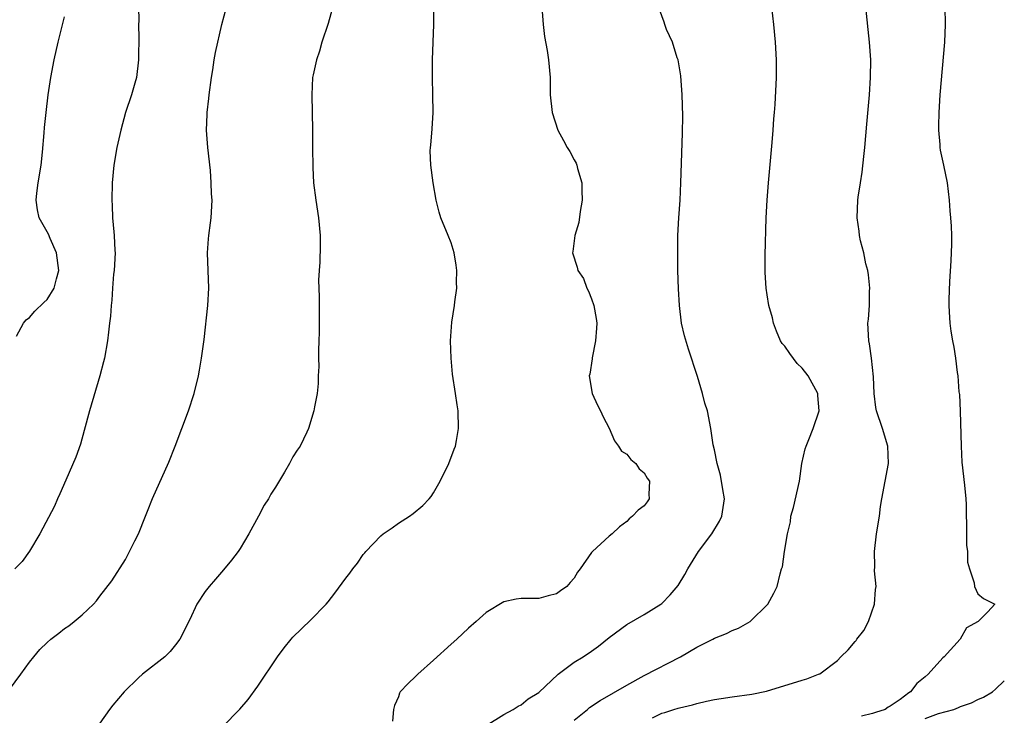
# Model space of a CAD drawing. Units: inches. Extents: x 2549158 to 2550000, y 1521000 to 1524000.
# Drawn here: x 2549888 to 2550000, y 1521722 to 1521802 of the extents above; entities that cross this region are included whole.
import ezdxf

# ---------------------------------------------------------------- set-up
doc = ezdxf.new("R2010")
doc.units = ezdxf.units.IN
doc.header["$MEASUREMENT"] = 0
doc.layers.add('LD25471521_2ft', color=253, linetype='Continuous')

msp = doc.modelspace()

# ---------------------------------------------------------------- linework, layer by layer
at = {"layer": 'LD25471521_2ft'}
for points, elevation in [([(2549923.74, 1521803.74), (2549923, 1521801.14), (2549922.3, 1521799), (2549922.02, 1521797.98), (2549921.67, 1521797), (2549921.28, 1521795.28), (2549921.23, 1521795), (2549921.13, 1521793), (2549921.19, 1521791), (2549921.24, 1521789), (2549921.23, 1521787), (2549921.26, 1521784.74), (2549921.35, 1521783), (2549921.6, 1521781), (2549921.9, 1521779), (2549922.08, 1521777), (2549922.1, 1521775.9), (2549922.06, 1521773.94), (2549921.97, 1521773), (2549921.9, 1521771.9), (2549921.99, 1521770.01), (2549922, 1521769), (2549921.98, 1521768.02), (2549922, 1521767), (2549921.99, 1521765.99), (2549921.93, 1521765), (2549921.9, 1521763.9), (2549921.9, 1521763), (2549921.95, 1521762.05), (2549921.88, 1521761), (2549921.88, 1521760.12), (2549921.74, 1521759), (2549921.45, 1521757.45), (2549921.39, 1521757), (2549920.76, 1521755), (2549920.57, 1521754.57), (2549919.8, 1521753), (2549919.46, 1521752.54), (2549919, 1521751.78), (2549918.6, 1521751), (2549918.04, 1521750.04), (2549917, 1521748.31), (2549916.48, 1521747.52), (2549916.2, 1521747), (2549915.73, 1521746.27), (2549915.08, 1521745), (2549913.99, 1521743), (2549913, 1521741.33), (2549912.77, 1521741), (2549912, 1521740), (2549911.1, 1521738.9), (2549910.16, 1521737.84), (2549909.44, 1521737), (2549909, 1521736.44), (2549908.06, 1521735), (2549907.25, 1521733.25), (2549906.11, 1521731), (2549905.64, 1521730.36), (2549905, 1521729.6), (2549904.39, 1521729), (2549901.86, 1521727), (2549901.4, 1521726.6), (2549899.78, 1521725), (2549898.5, 1521723.5), (2549898.1, 1521723), (2549897, 1521721.43)], 8682), ([(2549886.73, 1521725.27), (2549888.02, 1521727), (2549889, 1521728.37), (2549889.48, 1521729), (2549890.19, 1521729.81), (2549891, 1521730.63), (2549891.44, 1521731), (2549892.32, 1521731.68), (2549893, 1521732.23), (2549893.48, 1521732.52), (2549894.1, 1521733), (2549895, 1521733.77), (2549896.28, 1521735), (2549896.63, 1521735.37), (2549897, 1521735.89), (2549898.36, 1521737.64), (2549899.91, 1521740.09), (2549900.4, 1521741), (2549901, 1521742.19), (2549901.39, 1521743), (2549902.21, 1521745), (2549902.43, 1521745.57), (2549903, 1521747.01), (2549904.85, 1521751.15), (2549905.6, 1521753), (2549906.35, 1521755), (2549907.1, 1521757), (2549907.75, 1521759), (2549908.25, 1521761), (2549908.37, 1521761.63), (2549908.59, 1521763), (2549908.87, 1521765.13), (2549909.3, 1521769), (2549909.4, 1521771), (2549909.26, 1521775), (2549909.38, 1521776.62), (2549909.42, 1521777), (2549909.59, 1521778.41), (2549909.7, 1521779), (2549909.81, 1521781), (2549909.73, 1521781.73), (2549909.7, 1521783), (2549909.6, 1521784.4), (2549909.3, 1521787), (2549909.14, 1521789), (2549909.22, 1521790.78), (2549909.21, 1521791), (2549909.41, 1521792.59), (2549909.44, 1521793), (2549909.71, 1521795), (2549909.86, 1521795.86), (2549910.03, 1521797), (2549910.18, 1521797.82), (2549910.9, 1521801), (2549911.43, 1521803)], 8684), ([(2549901.41, 1521803), (2549901.43, 1521801.43), (2549901.41, 1521801), (2549901.45, 1521799.45), (2549901.42, 1521797.42), (2549901.4, 1521797), (2549901.17, 1521795), (2549901, 1521794.32), (2549900.62, 1521793), (2549899.94, 1521791), (2549899.39, 1521789), (2549898.95, 1521787), (2549898.61, 1521785), (2549898.42, 1521783), (2549898.37, 1521781), (2549898.41, 1521780.41), (2549898.45, 1521779), (2549898.59, 1521777.41), (2549898.65, 1521777), (2549898.71, 1521775.29), (2549898.74, 1521775), (2549898.63, 1521773), (2549898.58, 1521772.58), (2549898.45, 1521771), (2549898.37, 1521769.63), (2549898.28, 1521769), (2549898.22, 1521767.78), (2549898.11, 1521767), (2549898.01, 1521765.99), (2549897.87, 1521765), (2549897.52, 1521763), (2549897.42, 1521762.58), (2549897.02, 1521760.98), (2549895.81, 1521757), (2549895.23, 1521754.77), (2549894.8, 1521753.2), (2549894.28, 1521751.72), (2549893.12, 1521749.12), (2549892.46, 1521747.54), (2549892.2, 1521747), (2549891.84, 1521746.16), (2549890.16, 1521743), (2549889, 1521741.01), (2549888.15, 1521739.85), (2549887.34, 1521739)], 8686), ([(2549910.96, 1521721), (2549912.96, 1521723.04), (2549913.88, 1521724.12), (2549915, 1521725.65), (2549917.25, 1521729), (2549918, 1521730), (2549918.8, 1521731), (2549919, 1521731.23), (2549921, 1521733.17), (2549922.79, 1521735), (2549923, 1521735.26), (2549923.77, 1521736.23), (2549925, 1521737.94), (2549925.48, 1521738.52), (2549925.81, 1521739), (2549926.34, 1521739.66), (2549927, 1521740.64), (2549927.17, 1521740.83), (2549927.28, 1521741), (2549929, 1521742.79), (2549929.26, 1521743), (2549930.3, 1521743.7), (2549931, 1521744.2), (2549932.27, 1521745), (2549932.69, 1521745.31), (2549933.78, 1521746.22), (2549934.51, 1521747), (2549934.73, 1521747.27), (2549935, 1521747.67), (2549935.77, 1521749), (2549936.75, 1521751), (2549937.34, 1521752.66), (2549937.49, 1521753), (2549937.62, 1521753.62), (2549937.85, 1521755), (2549937.8, 1521757), (2549937.68, 1521757.68), (2549937.5, 1521759), (2549937.17, 1521761.17), (2549937, 1521763), (2549936.94, 1521765), (2549937.1, 1521767.1), (2549937.39, 1521769), (2549937.42, 1521769.42), (2549937.64, 1521771), (2549937.63, 1521771.63), (2549937.66, 1521773), (2549937.59, 1521773.59), (2549937.37, 1521775), (2549937, 1521776.16), (2549936.67, 1521777), (2549935.82, 1521779), (2549935.64, 1521779.64), (2549935.29, 1521781), (2549934.95, 1521783), (2549934.69, 1521785), (2549934.63, 1521786.63), (2549934.66, 1521787), (2549934.71, 1521787.29), (2549934.85, 1521789.15), (2549934.97, 1521791), (2549934.94, 1521793), (2549934.87, 1521795), (2549934.87, 1521797), (2549935.02, 1521801), (2549935.03, 1521803.03)], 8680), ([(2549947.33, 1521803), (2549947.48, 1521801), (2549947.64, 1521799.64), (2549947.93, 1521798.07), (2549948.09, 1521797), (2549948.27, 1521795), (2549948.29, 1521794.29), (2549948.28, 1521793), (2549948.5, 1521791), (2549949.15, 1521789), (2549949.8, 1521787.8), (2549950.21, 1521787), (2549950.54, 1521786.54), (2549951, 1521785.62), (2549951.23, 1521785.23), (2549951.32, 1521785), (2549951.4, 1521784.6), (2549951.91, 1521783), (2549951.89, 1521782.11), (2549951.94, 1521781), (2549951.7, 1521779.7), (2549951.55, 1521778.45), (2549951.09, 1521777), (2549950.85, 1521775.15), (2549950.82, 1521775), (2549951.37, 1521773.37), (2549951.44, 1521773), (2549952.07, 1521772.07), (2549952.48, 1521771), (2549952.66, 1521770.66), (2549953, 1521769.76), (2549953.27, 1521769), (2549953.53, 1521767.53), (2549953.59, 1521767), (2549953.57, 1521766.43), (2549953.46, 1521765), (2549953.06, 1521763.06), (2549953.06, 1521762.94), (2549952.81, 1521761.19), (2549952.73, 1521761), (2549953.07, 1521759), (2549953.66, 1521757.66), (2549954, 1521757), (2549954.32, 1521756.32), (2549955, 1521755.03), (2549955.6, 1521753.6), (2549956.08, 1521753), (2549956.42, 1521752.42), (2549957, 1521752.06), (2549957.46, 1521751.46), (2549958.05, 1521751), (2549958.42, 1521750.42), (2549959, 1521749.95), (2549959.34, 1521749.34), (2549959.6, 1521749), (2549959.51, 1521747.51), (2549959.57, 1521747), (2549959.34, 1521746.66), (2549959, 1521746.2), (2549958.32, 1521745.68), (2549957.67, 1521745), (2549957.28, 1521744.72), (2549957, 1521744.41), (2549956.19, 1521743.81), (2549955.34, 1521743), (2549955, 1521742.72), (2549953.1, 1521741), (2549953, 1521740.88), (2549951.7, 1521739), (2549951.38, 1521738.62), (2549951, 1521737.94), (2549950.55, 1521737.45), (2549950.18, 1521737), (2549949.48, 1521736.52), (2549949, 1521736.15), (2549948.07, 1521735.93), (2549947, 1521735.65), (2549945.62, 1521735.62), (2549945, 1521735.64), (2549944.43, 1521735.57), (2549943, 1521735.27), (2549941, 1521734.04), (2549939.87, 1521733), (2549939, 1521732.26), (2549937.64, 1521731), (2549937, 1521730.44), (2549935, 1521728.61), (2549933.2, 1521727), (2549933, 1521726.79), (2549932.09, 1521725.91), (2549931.21, 1521725), (2549931.13, 1521724.87), (2549931, 1521724.42), (2549930.56, 1521723.44), (2549930.44, 1521723), (2549930.32, 1521721.68)], 8678), ([(2549941, 1521721.18), (2549943, 1521722.41), (2549944.08, 1521723), (2549944.64, 1521723.36), (2549945, 1521723.53), (2549945.79, 1521724.21), (2549947, 1521724.94), (2549949.18, 1521727), (2549951, 1521728.37), (2549952.05, 1521729), (2549953, 1521729.62), (2549953.8, 1521730.2), (2549955, 1521731.19), (2549957, 1521732.69), (2549959, 1521733.83), (2549960.9, 1521735), (2549961, 1521735.08), (2549961.96, 1521736.04), (2549962.87, 1521737.13), (2549963.63, 1521738.37), (2549963.96, 1521739), (2549965.16, 1521741), (2549966.68, 1521743), (2549967.56, 1521744.44), (2549967.85, 1521745), (2549968, 1521746), (2549968.12, 1521747), (2549967.93, 1521748.07), (2549967.67, 1521749.67), (2549967.31, 1521751), (2549967, 1521752.57), (2549966.86, 1521753.14), (2549966.57, 1521755), (2549966.19, 1521757), (2549965.89, 1521757.89), (2549965.64, 1521759), (2549965.08, 1521760.92), (2549964.04, 1521764.04), (2549963.57, 1521765.57), (2549963.26, 1521767), (2549963.01, 1521769), (2549962.89, 1521770.89), (2549962.84, 1521773), (2549962.83, 1521775), (2549962.84, 1521777), (2549962.93, 1521779), (2549963.08, 1521781), (2549963.18, 1521783), (2549963.37, 1521788.63), (2549963.38, 1521790.62), (2549963.33, 1521793), (2549963.17, 1521795.17), (2549962.85, 1521797), (2549962.76, 1521797.24), (2549962.21, 1521799), (2549961.55, 1521800.45), (2549961.35, 1521801), (2549961.28, 1521801.28), (2549960.74, 1521802.74)], 8676), ([(2549951, 1521721.79), (2549952.52, 1521723), (2549952.78, 1521723.22), (2549953.98, 1521724.02), (2549957, 1521725.75), (2549959, 1521726.86), (2549963.11, 1521729), (2549965, 1521730.11), (2549966.82, 1521731), (2549967, 1521731.11), (2549968.36, 1521731.64), (2549969, 1521731.98), (2549969.73, 1521732.27), (2549971.05, 1521733), (2549973.09, 1521735), (2549973.77, 1521736.23), (2549974.14, 1521737), (2549974.46, 1521738.46), (2549974.63, 1521739), (2549974.74, 1521739.26), (2549974.98, 1521741), (2549975.3, 1521743), (2549975.64, 1521744.36), (2549975.7, 1521745), (2549976.01, 1521745.99), (2549976.66, 1521749), (2549976.96, 1521751), (2549977.33, 1521752.67), (2549977.42, 1521753), (2549977.75, 1521753.75), (2549978.24, 1521755), (2549978.93, 1521757), (2549978.76, 1521758.76), (2549978.76, 1521759), (2549977.68, 1521761), (2549977, 1521761.89), (2549976.41, 1521762.41), (2549975.56, 1521763.56), (2549975, 1521764.37), (2549974.7, 1521764.7), (2549974.53, 1521765), (2549974.07, 1521766.07), (2549973.7, 1521767), (2549973.6, 1521767.6), (2549973.2, 1521769), (2549973, 1521770.24), (2549972.88, 1521771), (2549972.77, 1521772.77), (2549972.76, 1521774.76), (2549972.89, 1521779), (2549972.99, 1521781), (2549973.13, 1521783), (2549973.58, 1521787.58), (2549973.68, 1521789), (2549973.74, 1521790.26), (2549973.83, 1521791), (2549973.92, 1521791.92), (2549974.05, 1521795), (2549974.04, 1521797), (2549973.95, 1521799), (2549973.76, 1521801), (2549973.54, 1521803)], 8674), ([(2549959.95, 1521722.05), (2549961, 1521722.59), (2549961.34, 1521722.66), (2549962.37, 1521723), (2549962.86, 1521723.14), (2549963, 1521723.2), (2549964.48, 1521723.52), (2549965, 1521723.69), (2549966.07, 1521723.93), (2549967, 1521724.12), (2549967.75, 1521724.25), (2549969, 1521724.44), (2549971.26, 1521724.74), (2549972.91, 1521725.09), (2549977, 1521726.35), (2549977.52, 1521726.48), (2549978.84, 1521727), (2549979, 1521727.07), (2549981, 1521728.58), (2549981.39, 1521729), (2549982.23, 1521729.77), (2549983, 1521730.73), (2549983.13, 1521730.87), (2549983.21, 1521731), (2549984.02, 1521731.98), (2549984.52, 1521733), (2549985.2, 1521735), (2549985.33, 1521736.67), (2549985.39, 1521737), (2549985.23, 1521738.77), (2549985.27, 1521739.27), (2549985.21, 1521741), (2549985.45, 1521743), (2549985.77, 1521745), (2549985.9, 1521746.1), (2549986.05, 1521747), (2549986.81, 1521751), (2549986.72, 1521753), (2549986.12, 1521755), (2549985.46, 1521757), (2549985.38, 1521757.38), (2549985.19, 1521759), (2549985.12, 1521760.88), (2549984.88, 1521763), (2549984.65, 1521764.65), (2549984.56, 1521765), (2549984.47, 1521767), (2549984.55, 1521767.45), (2549984.64, 1521769), (2549984.65, 1521770.65), (2549984.68, 1521771), (2549984.52, 1521772.52), (2549984.45, 1521773), (2549984.23, 1521773.77), (2549984, 1521775), (2549983.63, 1521776.37), (2549983.52, 1521777), (2549983.47, 1521777.47), (2549983.25, 1521779), (2549983.32, 1521781), (2549983.36, 1521781.36), (2549983.61, 1521783), (2549983.81, 1521784.19), (2549984, 1521786), (2549984.12, 1521787), (2549984.33, 1521789.67), (2549984.64, 1521793), (2549984.77, 1521795), (2549984.79, 1521797), (2549984.66, 1521799), (2549984.23, 1521803)], 8672), ([(2549993.24, 1521803), (2549993.26, 1521801), (2549993.18, 1521799), (2549992.66, 1521793), (2549992.53, 1521791), (2549992.51, 1521789.49), (2549992.49, 1521789), (2549992.64, 1521787.36), (2549992.66, 1521787), (2549992.7, 1521786.7), (2549993.07, 1521785), (2549993.48, 1521783), (2549993.73, 1521781), (2549993.81, 1521779.81), (2549993.88, 1521779), (2549993.95, 1521778.05), (2549993.99, 1521777), (2549993.99, 1521776.01), (2549993.92, 1521774.08), (2549993.75, 1521771.75), (2549993.7, 1521769.7), (2549993.7, 1521769), (2549993.73, 1521768.27), (2549993.8, 1521767), (2549993.92, 1521766.08), (2549994.1, 1521765), (2549994.25, 1521764.25), (2549994.45, 1521763), (2549994.63, 1521761.37), (2549994.69, 1521761), (2549994.84, 1521759.16), (2549994.88, 1521758.88), (2549994.99, 1521756.99), (2549995.07, 1521753), (2549995.18, 1521751.18), (2549995.47, 1521748.53), (2549995.6, 1521747), (2549995.64, 1521746.36), (2549995.66, 1521745), (2549995.71, 1521744.29), (2549995.71, 1521741.71), (2549995.81, 1521741), (2549995.79, 1521739.79), (2549996.02, 1521739), (2549996.58, 1521737.42), (2549996.59, 1521737), (2549997, 1521736.15), (2549997.64, 1521735.64), (2549998.93, 1521735), (2549998.11, 1521734.11), (2549997.03, 1521733), (2549995.71, 1521732.29), (2549994.96, 1521731), (2549993.14, 1521729), (2549993, 1521728.86), (2549991.34, 1521727), (2549991, 1521726.71), (2549990.04, 1521725.96), (2549989.33, 1521725), (2549989.12, 1521724.88), (2549988.14, 1521724.14), (2549987, 1521723.36), (2549986.76, 1521723.24), (2549986.42, 1521723), (2549985.34, 1521722.66), (2549985, 1521722.52), (2549983.75, 1521722.25)], 8670), ([(2549887.52, 1521765.52), (2549888.3, 1521767), (2549888.61, 1521767.39), (2549889, 1521767.64), (2549889.62, 1521768.38), (2549890.63, 1521769.37), (2549891, 1521769.69), (2549891.8, 1521771), (2549892.06, 1521772.06), (2549892.35, 1521773), (2549892.08, 1521775), (2549891.35, 1521776.65), (2549891.15, 1521777.15), (2549890.11, 1521779), (2549889.9, 1521779.9), (2549889.76, 1521781), (2549889.82, 1521781.82), (2549889.99, 1521783), (2549890.31, 1521785), (2549890.48, 1521786.48), (2549890.66, 1521788.66), (2549890.7, 1521789.3), (2549890.88, 1521791), (2549891.14, 1521793), (2549891.43, 1521795), (2549891.79, 1521797), (2549892.26, 1521799), (2549892.67, 1521800.67), (2549893, 1521801.9)], 8688), ([(2549991, 1521721.97), (2549992.51, 1521722.52), (2549994.26, 1521723), (2549994.79, 1521723.21), (2549995, 1521723.32), (2549996.25, 1521723.75), (2549997, 1521724.14), (2549997.62, 1521724.38), (2549998.64, 1521725), (2549999, 1521725.29), (2550000, 1521726.25)], 8668)]:
    msp.add_lwpolyline(points, dxfattribs=dict(at, elevation=elevation))

doc.saveas('drawing.dxf')
